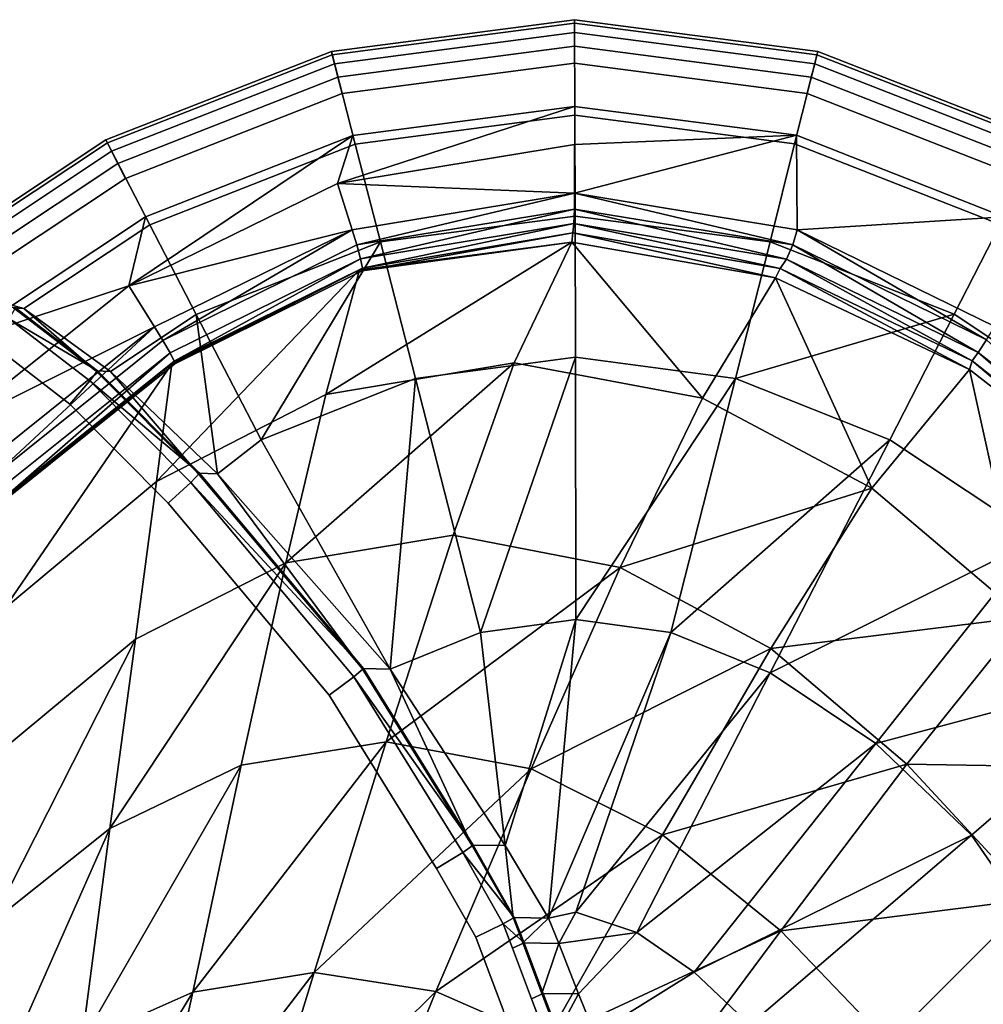
# Model space of a CAD drawing. Extents: x 0 to 33.5, y -22.5 to 22.5.
# Drawn here: x 11 to 22.1, y 11.2 to 22.5 of the extents above; entities that cross this region are included whole.
import ezdxf

# ---------------------------------------------------------------- set-up
doc = ezdxf.new("R2010")
doc.units = 0
doc.header["$MEASUREMENT"] = 0
doc.layers.get('0').update_dxf_attribs({"linetype": 'CONTINUOUS'})

msp = doc.modelspace()

# ---------------------------------------------------------------- linework, layer by layer
at = {"linetype": 'CONTINUOUS'}
for points, invisible_edges in [([(14.606, 22.159, 83.592), (14.605, 22.159, 84.138), (17.412, 22.526, 84.142), (14.606, 22.159, 83.592)], 12), ([(17.411, 22.487, 84.355), (17.412, 22.526, 84.142), (14.605, 22.159, 84.138), (17.411, 22.487, 84.355)], 12), ([(17.412, 22.526, 84.142), (17.412, 22.526, 83.596), (14.606, 22.159, 83.592), (17.412, 22.526, 84.142)], 12), ([(14.881, 21.091, 80.725), (14.606, 22.159, 83.592), (17.412, 22.526, 83.596), (14.881, 21.091, 80.725)], 12), ([(17.412, 22.526, 83.596), (17.415, 21.424, 80.728), (14.881, 21.091, 80.725), (17.412, 22.526, 83.596)], 12), ([(17.412, 22.526, 84.142), (17.411, 22.487, 84.355), (20.208, 22.122, 84.358), (17.412, 22.526, 84.142)], 12), ([(17.412, 22.526, 83.596), (17.412, 22.526, 84.142), (20.218, 22.16, 84.145), (17.412, 22.526, 83.596)], 12), ([(20.218, 22.16, 84.145), (20.219, 22.16, 83.599), (17.412, 22.526, 83.596), (20.218, 22.16, 84.145)], 12), ([(20.208, 22.122, 84.358), (20.218, 22.16, 84.145), (17.412, 22.526, 84.142), (20.208, 22.122, 84.358)], 12), ([(17.415, 21.424, 80.728), (17.412, 22.526, 83.596), (20.219, 22.16, 83.599), (17.415, 21.424, 80.728)], 12), ([(14.605, 22.159, 84.138), (14.615, 22.121, 84.351), (17.411, 22.487, 84.355), (14.605, 22.159, 84.138)], 12), ([(17.411, 22.379, 84.528), (17.411, 22.487, 84.355), (14.615, 22.121, 84.351), (17.411, 22.379, 84.528)], 12), ([(14.615, 22.121, 84.351), (14.641, 22.017, 84.525), (17.411, 22.379, 84.528), (14.615, 22.121, 84.351)], 12), ([(17.411, 22.22, 84.645), (17.411, 22.379, 84.528), (14.641, 22.017, 84.525), (17.411, 22.22, 84.645)], 12), ([(17.411, 22.487, 84.355), (17.411, 22.379, 84.528), (20.182, 22.018, 84.532), (17.411, 22.487, 84.355)], 12), ([(20.182, 22.018, 84.532), (20.208, 22.122, 84.358), (17.411, 22.487, 84.355), (20.182, 22.018, 84.532)], 12), ([(17.411, 22.379, 84.528), (17.411, 22.22, 84.645), (20.142, 21.864, 84.649), (17.411, 22.379, 84.528)], 12), ([(20.142, 21.864, 84.649), (20.182, 22.018, 84.532), (17.411, 22.379, 84.528), (20.142, 21.864, 84.649)], 12), ([(12.003, 21.139, 83.589), (12.003, 21.139, 84.135), (14.605, 22.159, 84.138), (12.003, 21.139, 83.589)], 12), ([(14.605, 22.159, 84.138), (14.606, 22.159, 83.592), (12.003, 21.139, 83.589), (14.605, 22.159, 84.138)], 12), ([(14.615, 22.121, 84.351), (14.605, 22.159, 84.138), (12.003, 21.139, 84.135), (14.615, 22.121, 84.351)], 12), ([(12.511, 20.16, 80.722), (12.003, 21.139, 83.589), (14.606, 22.159, 83.592), (12.511, 20.16, 80.722)], 12), ([(14.606, 22.159, 83.592), (14.881, 21.091, 80.725), (12.511, 20.16, 80.722), (14.606, 22.159, 83.592)], 12), ([(14.641, 22.017, 84.525), (14.68, 21.863, 84.642), (17.411, 22.22, 84.645), (14.641, 22.017, 84.525)], 12), ([(17.411, 22.026, 84.688), (17.411, 22.22, 84.645), (14.68, 21.863, 84.642), (17.411, 22.026, 84.688)], 12), ([(17.411, 22.22, 84.645), (17.411, 22.026, 84.688), (20.094, 21.676, 84.691), (17.411, 22.22, 84.645)], 12), ([(20.094, 21.676, 84.691), (20.142, 21.864, 84.649), (17.411, 22.22, 84.645), (20.094, 21.676, 84.691)], 12), ([(20.219, 22.16, 83.599), (19.95, 21.092, 80.731), (17.415, 21.424, 80.728), (20.219, 22.16, 83.599)], 12), ([(19.95, 21.092, 80.731), (20.219, 22.16, 83.599), (22.822, 21.141, 83.602), (19.95, 21.092, 80.731)], 12), ([(20.218, 22.16, 84.145), (20.208, 22.122, 84.358), (22.803, 21.106, 84.361), (20.218, 22.16, 84.145)], 12), ([(20.219, 22.16, 83.599), (20.218, 22.16, 84.145), (22.821, 21.141, 84.149), (20.219, 22.16, 83.599)], 12), ([(22.803, 21.106, 84.361), (22.821, 21.141, 84.149), (20.218, 22.16, 84.145), (22.803, 21.106, 84.361)], 12), ([(22.821, 21.141, 84.149), (22.822, 21.141, 83.602), (20.219, 22.16, 83.599), (22.821, 21.141, 84.149)], 12), ([(12.003, 21.139, 84.135), (12.021, 21.104, 84.348), (14.615, 22.121, 84.351), (12.003, 21.139, 84.135)], 12), ([(14.641, 22.017, 84.525), (14.615, 22.121, 84.351), (12.021, 21.104, 84.348), (14.641, 22.017, 84.525)], 12), ([(20.208, 22.122, 84.358), (20.182, 22.018, 84.532), (22.754, 21.011, 84.535), (20.208, 22.122, 84.358)], 12), ([(22.754, 21.011, 84.535), (22.803, 21.106, 84.361), (20.208, 22.122, 84.358), (22.754, 21.011, 84.535)], 12), ([(12.021, 21.104, 84.348), (12.07, 21.008, 84.522), (14.641, 22.017, 84.525), (12.021, 21.104, 84.348)], 12), ([(14.68, 21.863, 84.642), (14.641, 22.017, 84.525), (12.07, 21.008, 84.522), (14.68, 21.863, 84.642)], 12), ([(14.68, 21.863, 84.642), (14.728, 21.675, 84.685), (17.411, 22.026, 84.688), (14.68, 21.863, 84.642)], 12), ([(20.094, 21.676, 84.691), (17.411, 22.026, 84.688), (14.728, 21.675, 84.685), (20.094, 21.676, 84.691)], 12), ([(20.182, 22.018, 84.532), (20.142, 21.864, 84.649), (22.681, 20.87, 84.652), (20.182, 22.018, 84.532)], 12), ([(22.681, 20.87, 84.652), (22.754, 21.011, 84.535), (20.182, 22.018, 84.532), (22.681, 20.87, 84.652)], 12), ([(12.07, 21.008, 84.522), (12.142, 20.867, 84.639), (14.68, 21.863, 84.642), (12.07, 21.008, 84.522)], 12), ([(14.728, 21.675, 84.685), (14.68, 21.863, 84.642), (12.142, 20.867, 84.639), (14.728, 21.675, 84.685)], 12), ([(20.142, 21.864, 84.649), (20.094, 21.676, 84.691), (22.592, 20.697, 84.694), (20.142, 21.864, 84.649)], 12), ([(22.592, 20.697, 84.694), (22.681, 20.87, 84.652), (20.142, 21.864, 84.649), (22.592, 20.697, 84.694)], 12), ([(14.728, 21.675, 84.685), (9.964, 19.191, 84.679), (12.46, 20.25, 84.682), (14.728, 21.675, 84.685)], 15), ([(14.728, 21.675, 84.685), (12.231, 20.694, 84.682), (9.964, 19.191, 84.679), (14.728, 21.675, 84.685)], 12), ([(12.142, 20.867, 84.639), (12.231, 20.694, 84.682), (14.728, 21.675, 84.685), (12.142, 20.867, 84.639)], 12), ([(14.728, 21.675, 84.685), (12.46, 20.25, 84.682), (14.852, 21.19, 84.685), (14.728, 21.675, 84.685)], 13), ([(20.094, 21.676, 84.691), (14.728, 21.675, 84.685), (17.411, 21.526, 84.688), (20.094, 21.676, 84.691)], 15), ([(14.728, 21.675, 84.685), (14.852, 21.19, 84.685), (17.411, 21.526, 84.688), (14.728, 21.675, 84.685)], 13), ([(20.094, 21.676, 84.691), (17.411, 21.526, 84.688), (19.971, 21.192, 84.691), (20.094, 21.676, 84.691)], 13), ([(20.094, 21.676, 84.691), (19.971, 21.192, 84.691), (22.363, 20.253, 84.694), (20.094, 21.676, 84.691)], 13), ([(24.86, 19.194, 84.697), (20.094, 21.676, 84.691), (22.363, 20.253, 84.694), (24.86, 19.194, 84.697)], 15), ([(24.86, 19.194, 84.697), (22.592, 20.697, 84.694), (20.094, 21.676, 84.691), (24.86, 19.194, 84.697)], 12), ([(17.411, 21.526, 84.688), (14.852, 21.19, 84.685), (14.674, 20.636, 84.703), (17.411, 21.526, 84.688)], 8), ([(17.411, 21.526, 84.688), (14.674, 20.636, 84.703), (17.412, 21.086, 84.695), (17.411, 21.526, 84.688)], 12), ([(17.412, 21.086, 84.695), (19.971, 21.192, 84.691), (17.411, 21.526, 84.688), (17.412, 21.086, 84.695)], 12), ([(15.171, 19.964, 77.898), (14.881, 21.091, 80.725), (17.415, 21.424, 80.728), (15.171, 19.964, 77.898)], 12), ([(17.415, 21.424, 80.728), (17.418, 20.26, 77.901), (15.171, 19.964, 77.898), (17.415, 21.424, 80.728)], 12), ([(17.418, 20.26, 77.901), (17.415, 21.424, 80.728), (19.95, 21.092, 80.731), (17.418, 20.26, 77.901)], 12), ([(9.654, 19.582, 83.586), (9.654, 19.582, 84.132), (12.003, 21.139, 84.135), (9.654, 19.582, 83.586)], 12), ([(12.003, 21.139, 84.135), (12.003, 21.139, 83.589), (9.654, 19.582, 83.586), (12.003, 21.139, 84.135)], 12), ([(12.021, 21.104, 84.348), (12.003, 21.139, 84.135), (9.654, 19.582, 84.132), (12.021, 21.104, 84.348)], 12), ([(11.058, 19.196, 80.721), (9.654, 19.582, 83.586), (12.003, 21.139, 83.589), (11.058, 19.196, 80.721)], 12), ([(12.003, 21.139, 83.589), (12.511, 20.16, 80.722), (11.058, 19.196, 80.721), (12.003, 21.139, 83.589)], 12), ([(12.267, 19.454, 84.709), (14.674, 20.636, 84.703), (14.852, 21.19, 84.685), (12.267, 19.454, 84.709)], 8), ([(14.852, 21.19, 84.685), (12.46, 20.25, 84.682), (12.267, 19.454, 84.709), (14.852, 21.19, 84.685)], 8), ([(17.412, 20.526, 84.686), (19.971, 21.192, 84.691), (17.412, 21.086, 84.695), (17.412, 20.526, 84.686)], 8), ([(19.971, 21.192, 84.691), (17.412, 20.526, 84.686), (19.98, 20.103, 84.685), (19.971, 21.192, 84.691)], 8), ([(22.822, 21.141, 83.602), (22.321, 20.162, 80.734), (19.95, 21.092, 80.731), (22.822, 21.141, 83.602)], 12), ([(19.98, 20.103, 84.685), (22.363, 20.253, 84.694), (19.971, 21.192, 84.691), (19.98, 20.103, 84.685)], 8), ([(9.654, 19.582, 84.132), (9.678, 19.551, 84.345), (12.021, 21.104, 84.348), (9.654, 19.582, 84.132)], 12), ([(12.07, 21.008, 84.522), (12.021, 21.104, 84.348), (9.678, 19.551, 84.345), (12.07, 21.008, 84.522)], 12), ([(13.046, 19.126, 77.895), (12.511, 20.16, 80.722), (14.881, 21.091, 80.725), (13.046, 19.126, 77.895)], 12), ([(14.881, 21.091, 80.725), (15.171, 19.964, 77.898), (13.046, 19.126, 77.895), (14.881, 21.091, 80.725)], 12), ([(17.412, 20.526, 84.686), (17.412, 21.086, 84.695), (14.674, 20.636, 84.703), (17.412, 20.526, 84.686)], 8), ([(19.95, 21.092, 80.731), (19.666, 19.965, 77.903), (17.418, 20.26, 77.901), (19.95, 21.092, 80.731)], 12), ([(19.666, 19.965, 77.903), (19.95, 21.092, 80.731), (22.321, 20.162, 80.734), (19.666, 19.965, 77.903)], 12), ([(9.678, 19.551, 84.345), (9.744, 19.467, 84.519), (12.07, 21.008, 84.522), (9.678, 19.551, 84.345)], 12), ([(12.142, 20.867, 84.639), (12.07, 21.008, 84.522), (9.744, 19.467, 84.519), (12.142, 20.867, 84.639)], 12), ([(9.744, 19.467, 84.519), (9.843, 19.343, 84.636), (12.142, 20.867, 84.639), (9.744, 19.467, 84.519)], 12), ([(12.231, 20.694, 84.682), (12.142, 20.867, 84.639), (9.843, 19.343, 84.636), (12.231, 20.694, 84.682)], 12), ([(9.843, 19.343, 84.636), (9.964, 19.191, 84.679), (12.231, 20.694, 84.682), (9.843, 19.343, 84.636)], 12), ([(14.844, 20.102, 84.688), (14.674, 20.636, 84.703), (12.267, 19.454, 84.709), (14.844, 20.102, 84.688)], 8), ([(14.674, 20.636, 84.703), (14.844, 20.102, 84.688), (17.412, 20.526, 84.686), (14.674, 20.636, 84.703)], 8), ([(17.412, 20.526, 84.686), (14.844, 20.102, 84.688), (14.897, 19.927, 84.645), (17.412, 20.526, 84.686)], 8), ([(14.897, 19.927, 84.645), (17.409, 20.342, 84.644), (17.412, 20.526, 84.686), (14.897, 19.927, 84.645)], 8), ([(17.412, 20.526, 84.686), (17.409, 20.342, 84.644), (19.93, 19.929, 84.641), (17.412, 20.526, 84.686)], 8), ([(19.93, 19.929, 84.641), (19.98, 20.103, 84.685), (17.412, 20.526, 84.686), (19.93, 19.929, 84.641)], 8), ([(17.409, 20.342, 84.644), (14.897, 19.927, 84.645), (14.941, 19.766, 84.519), (17.409, 20.342, 84.644)], 8), ([(14.941, 19.766, 84.519), (17.402, 20.175, 84.52), (17.409, 20.342, 84.644), (14.941, 19.766, 84.519)], 8), ([(17.409, 20.342, 84.644), (17.402, 20.175, 84.52), (19.857, 19.765, 84.507), (17.409, 20.342, 84.644)], 8), ([(19.857, 19.765, 84.507), (19.93, 19.929, 84.641), (17.409, 20.342, 84.644), (19.857, 19.765, 84.507)], 8), ([(9.964, 19.191, 84.679), (10.274, 18.8, 84.679), (12.46, 20.25, 84.682), (9.964, 19.191, 84.679)], 13), ([(10.274, 18.8, 84.679), (12.267, 19.454, 84.709), (12.46, 20.25, 84.682), (10.274, 18.8, 84.679)], 8), ([(15.576, 18.386, 75.397), (15.171, 19.964, 77.898), (17.418, 20.26, 77.901), (15.576, 18.386, 75.397)], 12), ([(17.418, 20.26, 77.901), (17.421, 18.631, 75.399), (15.576, 18.386, 75.397), (17.418, 20.26, 77.901)], 12), ([(17.421, 18.631, 75.399), (17.418, 20.26, 77.901), (19.666, 19.965, 77.903), (17.421, 18.631, 75.399)], 12), ([(19.98, 20.103, 84.685), (22.259, 18.985, 84.626), (22.363, 20.253, 84.694), (19.98, 20.103, 84.685)], 8), ([(12.056, 18.468, 77.894), (11.058, 19.196, 80.721), (12.511, 20.16, 80.722), (12.056, 18.468, 77.894)], 12), ([(12.511, 20.16, 80.722), (13.046, 19.126, 77.895), (12.056, 18.468, 77.894), (12.511, 20.16, 80.722)], 12), ([(17.402, 20.175, 84.52), (14.941, 19.766, 84.519), (14.964, 19.661, 84.331), (17.402, 20.175, 84.52)], 8), ([(14.964, 19.661, 84.331), (17.391, 20.066, 84.333), (17.402, 20.175, 84.52), (14.964, 19.661, 84.331)], 8), ([(17.402, 20.175, 84.52), (17.391, 20.066, 84.333), (19.784, 19.655, 84.308), (17.402, 20.175, 84.52)], 8), ([(19.784, 19.655, 84.308), (19.857, 19.765, 84.507), (17.402, 20.175, 84.52), (19.784, 19.655, 84.308)], 8), ([(22.321, 20.162, 80.734), (21.792, 19.128, 77.906), (19.666, 19.965, 77.903), (22.321, 20.162, 80.734)], 12), ([(21.792, 19.128, 77.906), (22.321, 20.162, 80.734), (24.49, 18.724, 80.737), (21.792, 19.128, 77.906)], 12), ([(12.267, 19.454, 84.709), (12.565, 18.981, 84.689), (14.844, 20.102, 84.688), (12.267, 19.454, 84.709)], 8), ([(14.844, 20.102, 84.688), (12.565, 18.981, 84.689), (12.661, 18.826, 84.644), (14.844, 20.102, 84.688)], 8), ([(12.661, 18.826, 84.644), (14.897, 19.927, 84.645), (14.844, 20.102, 84.688), (12.661, 18.826, 84.644)], 8), ([(14.962, 19.629, 84.129), (17.379, 19.961, 84.132), (17.391, 20.066, 84.333), (14.962, 19.629, 84.129)], 8), ([(17.391, 20.066, 84.333), (14.964, 19.661, 84.331), (14.962, 19.629, 84.129), (17.391, 20.066, 84.333)], 8), ([(17.391, 20.066, 84.333), (17.379, 19.961, 84.132), (19.73, 19.549, 84.097), (17.391, 20.066, 84.333)], 8), ([(19.73, 19.549, 84.097), (19.784, 19.655, 84.308), (17.391, 20.066, 84.333), (19.73, 19.549, 84.097)], 8), ([(19.98, 20.103, 84.685), (19.93, 19.929, 84.641), (22.164, 18.833, 84.584), (19.98, 20.103, 84.685)], 8), ([(22.164, 18.833, 84.584), (22.259, 18.985, 84.626), (19.98, 20.103, 84.685), (22.164, 18.833, 84.584)], 8), ([(14.897, 19.927, 84.645), (12.661, 18.826, 84.644), (12.744, 18.682, 84.517), (14.897, 19.927, 84.645)], 12), ([(12.744, 18.682, 84.517), (14.941, 19.766, 84.519), (14.897, 19.927, 84.645), (12.744, 18.682, 84.517)], 12), ([(13.794, 17.679, 75.395), (13.046, 19.126, 77.895), (15.171, 19.964, 77.898), (13.794, 17.679, 75.395)], 8), ([(15.171, 19.964, 77.898), (15.576, 18.386, 75.397), (13.794, 17.679, 75.395), (15.171, 19.964, 77.898)], 8), ([(14.541, 18.203, 81.305), (16.715, 18.566, 81.287), (17.379, 19.961, 84.132), (14.541, 18.203, 81.305)], 8), ([(17.379, 19.961, 84.132), (14.929, 19.642, 83.584), (14.541, 18.203, 81.305), (17.379, 19.961, 84.132)], 8), ([(17.379, 19.961, 84.132), (14.962, 19.629, 84.129), (14.929, 19.642, 83.584), (17.379, 19.961, 84.132)], 8), ([(17.379, 19.961, 84.132), (16.715, 18.566, 81.287), (18.888, 18.16, 81.269), (17.379, 19.961, 84.132)], 8), ([(18.888, 18.16, 81.269), (19.73, 19.549, 84.097), (17.379, 19.961, 84.132), (18.888, 18.16, 81.269)], 8), ([(19.666, 19.965, 77.903), (19.267, 18.387, 75.401), (17.421, 18.631, 75.399), (19.666, 19.965, 77.903)], 12), ([(19.267, 18.387, 75.401), (19.666, 19.965, 77.903), (21.792, 19.128, 77.906), (19.267, 18.387, 75.401)], 8), ([(19.93, 19.929, 84.641), (19.857, 19.765, 84.507), (22.069, 18.688, 84.451), (19.93, 19.929, 84.641)], 8), ([(22.069, 18.688, 84.451), (22.164, 18.833, 84.584), (19.93, 19.929, 84.641), (22.069, 18.688, 84.451)], 8), ([(14.941, 19.766, 84.519), (12.744, 18.682, 84.517), (12.792, 18.588, 84.328), (14.941, 19.766, 84.519)], 8), ([(12.792, 18.588, 84.328), (14.964, 19.661, 84.331), (14.941, 19.766, 84.519), (12.792, 18.588, 84.328)], 8), ([(19.857, 19.765, 84.507), (19.784, 19.655, 84.308), (22, 18.589, 84.253), (19.857, 19.765, 84.507)], 8), ([(22, 18.589, 84.253), (22.069, 18.688, 84.451), (19.857, 19.765, 84.507), (22, 18.589, 84.253)], 8), ([(14.964, 19.661, 84.331), (12.792, 18.588, 84.328), (12.799, 18.557, 84.127), (14.964, 19.661, 84.331)], 8), ([(12.799, 18.557, 84.127), (14.962, 19.629, 84.129), (14.964, 19.661, 84.331), (12.799, 18.557, 84.127)], 8), ([(19.784, 19.655, 84.308), (19.73, 19.549, 84.097), (21.969, 18.491, 84.04), (19.784, 19.655, 84.308)], 8), ([(21.969, 18.491, 84.04), (22, 18.589, 84.253), (19.784, 19.655, 84.308), (21.969, 18.491, 84.04)], 8), ([(9.654, 19.582, 83.586), (11.058, 19.196, 80.721), (10.936, 19.203, 80.173), (9.654, 19.582, 83.586)], 8), ([(12.589, 17.198, 81.321), (14.541, 18.203, 81.305), (14.929, 19.642, 83.584), (12.589, 17.198, 81.321)], 8), ([(14.929, 19.642, 83.584), (12.766, 18.556, 83.582), (12.589, 17.198, 81.321), (14.929, 19.642, 83.584)], 8), ([(12.799, 18.557, 84.127), (12.766, 18.556, 83.582), (14.929, 19.642, 83.584), (12.799, 18.557, 84.127)], 8), ([(14.929, 19.642, 83.584), (14.962, 19.629, 84.129), (12.799, 18.557, 84.127), (14.929, 19.642, 83.584)], 8), ([(19.73, 19.549, 84.097), (18.888, 18.16, 81.269), (20.841, 17.12, 81.253), (19.73, 19.549, 84.097)], 8), ([(20.841, 17.12, 81.253), (21.969, 18.491, 84.04), (19.73, 19.549, 84.097), (20.841, 17.12, 81.253)], 8), ([(16.367, 11.685, 55.731), (17.663, 7.744, 55.733), (0.014, 19.512, 55.711), (16.367, 11.685, 55.731)], 15), ([(0.014, 19.512, 55.711), (16.271, 11.942, 55.731), (16.367, 11.685, 55.731), (0.014, 19.512, 55.711)], 13), ([(17.663, 7.744, 55.733), (17.361, -9.002, 55.733), (0.014, 19.512, 55.711), (17.663, 7.744, 55.733)], 15), ([(0.014, 19.512, 55.711), (11.587, 18.09, 55.726), (16.271, 11.942, 55.731), (0.014, 19.512, 55.711)], 15), ([(17.361, -9.002, 55.733), (11.158, -18.814, 55.725), (0.014, 19.512, 55.711), (17.361, -9.002, 55.733)], 15), ([(0.014, 19.512, 55.711), (9.698, 19.346, 55.723), (11.587, 18.09, 55.726), (0.014, 19.512, 55.711)], 15), ([(11.158, -18.814, 55.725), (8.481, -19.467, 55.722), (0.014, 19.512, 55.711), (11.158, -18.814, 55.725)], 15), ([(12.565, 18.981, 84.689), (12.267, 19.454, 84.709), (10.196, 17.799, 84.711), (12.565, 18.981, 84.689)], 8), ([(10.274, 18.8, 84.679), (10.196, 17.799, 84.711), (12.267, 19.454, 84.709), (10.274, 18.8, 84.679)], 8), ([(9.698, 19.346, 55.723), (10.696, 18.778, 55.725), (11.587, 18.09, 55.726), (9.698, 19.346, 55.723)], 12), ([(10.888, 19.074, 55.881), (10.96, 19.203, 56.253), (11.908, 18.475, 56.254), (10.888, 19.074, 55.881)], 8), ([(11.908, 18.475, 56.254), (10.96, 19.203, 56.253), (10.936, 19.203, 80.173), (11.908, 18.475, 56.254)], 12), ([(10.936, 19.203, 80.173), (11.886, 18.475, 77.346), (11.908, 18.475, 56.254), (10.936, 19.203, 80.173)], 12), ([(11.886, 18.475, 77.346), (10.936, 19.203, 80.173), (11.058, 19.196, 80.721), (11.886, 18.475, 77.346)], 8), ([(11.058, 19.196, 80.721), (12.056, 18.468, 77.894), (11.886, 18.475, 77.346), (11.058, 19.196, 80.721)], 8), ([(13.292, 17.289, 75.394), (12.056, 18.468, 77.894), (13.046, 19.126, 77.895), (13.292, 17.289, 75.394)], 8), ([(13.046, 19.126, 77.895), (13.794, 17.679, 75.395), (13.292, 17.289, 75.394), (13.046, 19.126, 77.895)], 8), ([(21.792, 19.128, 77.906), (21.049, 17.681, 75.404), (19.267, 18.387, 75.401), (21.792, 19.128, 77.906)], 8), ([(21.049, 17.681, 75.404), (21.792, 19.128, 77.906), (23.77, 17.814, 77.908), (21.049, 17.681, 75.404)], 12), ([(24.49, 18.724, 80.737), (23.77, 17.814, 77.908), (21.792, 19.128, 77.906), (24.49, 18.724, 80.737)], 12), ([(10.196, 17.799, 84.711), (10.574, 17.388, 84.689), (12.565, 18.981, 84.689), (10.196, 17.799, 84.711)], 8), ([(12.565, 18.981, 84.689), (10.574, 17.388, 84.689), (10.697, 17.253, 84.643), (12.565, 18.981, 84.689)], 8), ([(10.696, 18.778, 55.725), (10.888, 19.074, 55.881), (11.819, 18.358, 55.882), (10.696, 18.778, 55.725)], 12), ([(10.697, 17.253, 84.643), (12.661, 18.826, 84.644), (12.565, 18.981, 84.689), (10.697, 17.253, 84.643)], 8), ([(11.908, 18.475, 56.254), (11.819, 18.358, 55.882), (10.888, 19.074, 55.881), (11.908, 18.475, 56.254)], 8), ([(11.819, 18.358, 55.882), (11.587, 18.09, 55.726), (10.696, 18.778, 55.725), (11.819, 18.358, 55.882)], 12), ([(12.661, 18.826, 84.644), (10.697, 17.253, 84.643), (10.804, 17.128, 84.515), (12.661, 18.826, 84.644)], 12), ([(10.804, 17.128, 84.515), (12.744, 18.682, 84.517), (12.661, 18.826, 84.644), (10.804, 17.128, 84.515)], 12), ([(22.164, 18.833, 84.584), (22.069, 18.688, 84.451), (24.004, 17.14, 84.387), (22.164, 18.833, 84.584)], 8), ([(12.744, 18.682, 84.517), (10.804, 17.128, 84.515), (10.869, 17.044, 84.326), (12.744, 18.682, 84.517)], 8), ([(10.869, 17.044, 84.326), (12.792, 18.588, 84.328), (12.744, 18.682, 84.517), (10.869, 17.044, 84.326)], 8), ([(16.326, 15.455, 73.005), (15.576, 18.386, 75.397), (17.421, 18.631, 75.399), (16.326, 15.455, 73.005)], 8), ([(17.421, 18.631, 75.399), (17.424, 15.605, 73.006), (16.326, 15.455, 73.005), (17.421, 18.631, 75.399)], 8), ([(17.424, 15.605, 73.006), (17.421, 18.631, 75.399), (19.267, 18.387, 75.401), (17.424, 15.605, 73.006)], 8), ([(22.069, 18.688, 84.451), (22, 18.589, 84.253), (23.92, 17.065, 84.203), (22.069, 18.688, 84.451)], 8), ([(23.92, 17.065, 84.203), (24.004, 17.14, 84.387), (22.069, 18.688, 84.451), (23.92, 17.065, 84.203)], 8), ([(10.833, 15.734, 81.332), (12.589, 17.198, 81.321), (12.766, 18.556, 83.582), (10.833, 15.734, 81.332)], 8), ([(12.766, 18.556, 83.582), (10.849, 17.012, 83.579), (10.833, 15.734, 81.332), (12.766, 18.556, 83.582)], 8), ([(10.881, 17.017, 84.124), (10.849, 17.012, 83.579), (12.766, 18.556, 83.582), (10.881, 17.017, 84.124)], 8), ([(12.792, 18.588, 84.328), (10.869, 17.044, 84.326), (10.881, 17.017, 84.124), (12.792, 18.588, 84.328)], 8), ([(10.881, 17.017, 84.124), (12.799, 18.557, 84.127), (12.792, 18.588, 84.328), (10.881, 17.017, 84.124)], 8), ([(12.766, 18.556, 83.582), (12.799, 18.557, 84.127), (10.881, 17.017, 84.124), (12.766, 18.556, 83.582)], 8), ([(14.081, 16.262, 79.25), (16.009, 16.578, 79.221), (16.715, 18.566, 81.287), (14.081, 16.262, 79.25)], 8), ([(16.715, 18.566, 81.287), (14.541, 18.203, 81.305), (14.081, 16.262, 79.25), (16.715, 18.566, 81.287)], 8), ([(18.888, 18.16, 81.269), (16.715, 18.566, 81.287), (16.009, 16.578, 79.221), (18.888, 18.16, 81.269)], 12), ([(22, 18.589, 84.253), (21.969, 18.491, 84.04), (23.887, 16.986, 84.003), (22, 18.589, 84.253)], 8), ([(23.887, 16.986, 84.003), (23.92, 17.065, 84.203), (22, 18.589, 84.253), (23.887, 16.986, 84.003)], 8), ([(11.819, 18.358, 55.882), (11.908, 18.475, 56.254), (13.083, 17.296, 56.255), (11.819, 18.358, 55.882)], 8), ([(13.083, 17.296, 56.255), (11.908, 18.475, 56.254), (11.886, 18.475, 77.346), (13.083, 17.296, 56.255)], 12), ([(11.886, 18.475, 77.346), (13.064, 17.296, 74.845), (13.083, 17.296, 56.255), (11.886, 18.475, 77.346)], 12), ([(13.064, 17.296, 74.845), (11.886, 18.475, 77.346), (12.056, 18.468, 77.894), (13.064, 17.296, 74.845)], 8), ([(12.056, 18.468, 77.894), (13.292, 17.289, 75.394), (13.064, 17.296, 74.845), (12.056, 18.468, 77.894)], 8), ([(21.969, 18.491, 84.04), (20.841, 17.12, 81.253), (22.597, 15.631, 81.242), (21.969, 18.491, 84.04)], 8), ([(22.597, 15.631, 81.242), (23.887, 16.986, 84.003), (21.969, 18.491, 84.04), (22.597, 15.631, 81.242)], 8), ([(11.587, 18.09, 55.726), (11.819, 18.358, 55.882), (12.982, 17.189, 55.883), (11.587, 18.09, 55.726)], 12), ([(13.083, 17.296, 56.255), (12.982, 17.189, 55.883), (11.819, 18.358, 55.882), (13.083, 17.296, 56.255)], 8), ([(15.283, 15.034, 73.004), (13.794, 17.679, 75.395), (15.576, 18.386, 75.397), (15.283, 15.034, 73.004)], 8), ([(15.576, 18.386, 75.397), (16.326, 15.455, 73.005), (15.283, 15.034, 73.004), (15.576, 18.386, 75.397)], 8), ([(19.267, 18.387, 75.401), (18.523, 15.455, 73.008), (17.424, 15.605, 73.006), (19.267, 18.387, 75.401)], 8), ([(18.523, 15.455, 73.008), (19.267, 18.387, 75.401), (21.049, 17.681, 75.404), (18.523, 15.455, 73.008)], 8), ([(12.344, 15.379, 79.274), (14.081, 16.262, 79.25), (14.541, 18.203, 81.305), (12.344, 15.379, 79.274)], 12), ([(14.541, 18.203, 81.305), (12.589, 17.198, 81.321), (12.344, 15.379, 79.274), (14.541, 18.203, 81.305)], 12), ([(12.982, 17.189, 55.883), (12.723, 16.948, 55.727), (11.587, 18.09, 55.726), (12.982, 17.189, 55.883)], 12), ([(11.587, 18.09, 55.726), (14.581, 14.735, 55.729), (16.271, 11.942, 55.731), (11.587, 18.09, 55.726)], 15), ([(11.587, 18.09, 55.726), (12.723, 16.948, 55.727), (14.581, 14.735, 55.729), (11.587, 18.09, 55.726)], 12), ([(16.009, 16.578, 79.221), (17.938, 16.205, 79.193), (18.888, 18.16, 81.269), (16.009, 16.578, 79.221)], 12), ([(20.841, 17.12, 81.253), (18.888, 18.16, 81.269), (17.938, 16.205, 79.193), (20.841, 17.12, 81.253)], 8), ([(23.77, 17.814, 77.908), (22.761, 16.541, 75.406), (21.049, 17.681, 75.404), (23.77, 17.814, 77.908)], 12), ([(13.794, 17.679, 75.395), (15.283, 15.034, 73.004), (13.292, 17.289, 75.394), (13.794, 17.679, 75.395)], 8), ([(21.049, 17.681, 75.404), (19.669, 14.993, 73.009), (18.523, 15.455, 73.008), (21.049, 17.681, 75.404)], 8), ([(19.669, 14.993, 73.009), (21.049, 17.681, 75.404), (22.761, 16.541, 75.406), (19.669, 14.993, 73.009)], 8), ([(12.982, 17.189, 55.883), (13.083, 17.296, 56.255), (14.977, 15.04, 56.258), (12.982, 17.189, 55.883)], 8), ([(14.977, 15.04, 56.258), (13.083, 17.296, 56.255), (13.064, 17.296, 74.845), (14.977, 15.04, 56.258)], 12), ([(13.064, 17.296, 74.845), (14.961, 15.04, 72.453), (14.977, 15.04, 56.258), (13.064, 17.296, 74.845)], 12), ([(14.961, 15.04, 72.453), (13.064, 17.296, 74.845), (13.292, 17.289, 75.394), (14.961, 15.04, 72.453)], 8), ([(13.292, 17.289, 75.394), (15.283, 15.034, 73.004), (14.961, 15.04, 72.453), (13.292, 17.289, 75.394)], 8), ([(10.774, 14.076, 79.291), (12.344, 15.379, 79.274), (12.589, 17.198, 81.321), (10.774, 14.076, 79.291)], 12), ([(12.589, 17.198, 81.321), (10.833, 15.734, 81.332), (10.774, 14.076, 79.291), (12.589, 17.198, 81.321)], 12), ([(12.723, 16.948, 55.727), (12.982, 17.189, 55.883), (14.865, 14.945, 55.886), (12.723, 16.948, 55.727)], 12), ([(14.977, 15.04, 56.258), (14.865, 14.945, 55.886), (12.982, 17.189, 55.883), (14.977, 15.04, 56.258)], 8), ([(17.938, 16.205, 79.193), (19.675, 15.273, 79.168), (20.841, 17.12, 81.253), (17.938, 16.205, 79.193)], 8), ([(22.597, 15.631, 81.242), (20.841, 17.12, 81.253), (19.675, 15.273, 79.168), (22.597, 15.631, 81.242)], 8), ([(14.865, 14.945, 55.886), (14.581, 14.735, 55.729), (12.723, 16.948, 55.727), (14.865, 14.945, 55.886)], 12), ([(13.564, 13.925, 77.441), (15.238, 14.194, 77.412), (16.009, 16.578, 79.221), (13.564, 13.925, 77.441)], 12), ([(16.009, 16.578, 79.221), (14.081, 16.262, 79.25), (13.564, 13.925, 77.441), (16.009, 16.578, 79.221)], 12), ([(17.938, 16.205, 79.193), (16.009, 16.578, 79.221), (15.238, 14.194, 77.412), (17.938, 16.205, 79.193)], 8), ([(22.761, 16.541, 75.406), (20.885, 14.176, 73.011), (19.669, 14.993, 73.009), (22.761, 16.541, 75.406)], 8), ([(20.885, 14.176, 73.011), (22.761, 16.541, 75.406), (24.278, 15.084, 75.408), (20.885, 14.176, 73.011)], 8), ([(12.05, 13.197, 77.465), (13.564, 13.925, 77.441), (14.081, 16.262, 79.25), (12.05, 13.197, 77.465)], 8), ([(14.081, 16.262, 79.25), (12.344, 15.379, 79.274), (12.05, 13.197, 77.465), (14.081, 16.262, 79.25)], 8), ([(15.238, 14.194, 77.412), (16.912, 13.885, 77.383), (17.938, 16.205, 79.193), (15.238, 14.194, 77.412)], 8), ([(19.675, 15.273, 79.168), (17.938, 16.205, 79.193), (16.912, 13.885, 77.383), (19.675, 15.273, 79.168)], 8), ([(16.61, 12.998, 71.77), (16.326, 15.455, 73.005), (17.424, 15.605, 73.006), (16.61, 12.998, 71.77)], 8), ([(17.424, 15.605, 73.006), (17.11, 12.163, 71.266), (16.61, 12.998, 71.77), (17.424, 15.605, 73.006)], 8), ([(17.11, 12.163, 71.266), (17.424, 15.605, 73.006), (18.523, 15.455, 73.008), (17.11, 12.163, 71.266)], 8), ([(19.675, 15.273, 79.168), (21.246, 13.937, 79.151), (22.597, 15.631, 81.242), (19.675, 15.273, 79.168)], 8), ([(24.187, 13.888, 81.239), (22.597, 15.631, 81.242), (21.246, 13.937, 79.151), (24.187, 13.888, 81.239)], 8), ([(16.326, 15.455, 73.005), (16.61, 12.998, 71.77), (15.283, 15.034, 73.004), (16.326, 15.455, 73.005)], 8), ([(18.523, 15.455, 73.008), (17.427, 12.23, 71.266), (17.11, 12.163, 71.266), (18.523, 15.455, 73.008)], 8), ([(17.427, 12.23, 71.266), (18.523, 15.455, 73.008), (19.669, 14.993, 73.009), (17.427, 12.23, 71.266)], 8), ([(10.686, 12.111, 77.483), (12.05, 13.197, 77.465), (12.344, 15.379, 79.274), (10.686, 12.111, 77.483)], 8), ([(12.344, 15.379, 79.274), (10.774, 14.076, 79.291), (10.686, 12.111, 77.483), (12.344, 15.379, 79.274)], 8), ([(16.912, 13.885, 77.383), (18.426, 13.123, 77.359), (19.675, 15.273, 79.168), (16.912, 13.885, 77.383)], 8), ([(21.246, 13.937, 79.151), (19.675, 15.273, 79.168), (18.426, 13.123, 77.359), (21.246, 13.937, 79.151)], 8), ([(14.865, 14.945, 55.886), (14.977, 15.04, 56.258), (16.241, 13.004, 56.259), (14.865, 14.945, 55.886)], 8), ([(16.241, 13.004, 56.259), (14.977, 15.04, 56.258), (14.961, 15.04, 72.453), (16.241, 13.004, 56.259)], 12), ([(14.961, 15.04, 72.453), (16.226, 13.004, 71.219), (16.241, 13.004, 56.259), (14.961, 15.04, 72.453)], 12), ([(16.226, 13.004, 71.219), (14.961, 15.04, 72.453), (15.283, 15.034, 73.004), (16.226, 13.004, 71.219)], 8), ([(15.283, 15.034, 73.004), (16.61, 12.998, 71.77), (16.226, 13.004, 71.219), (15.283, 15.034, 73.004)], 8), ([(19.669, 14.993, 73.009), (18.128, 11.995, 71.267), (17.427, 12.23, 71.266), (19.669, 14.993, 73.009)], 8), ([(18.128, 11.995, 71.267), (19.669, 14.993, 73.009), (20.885, 14.176, 73.011), (18.128, 11.995, 71.267)], 8), ([(24.278, 15.084, 75.408), (21.989, 13.12, 73.012), (20.885, 14.176, 73.011), (24.278, 15.084, 75.408)], 8), ([(21.989, 13.12, 73.012), (24.278, 15.084, 75.408), (26.519, 11.838, 75.41), (21.989, 13.12, 73.012)], 12), ([(14.581, 14.735, 55.729), (14.865, 14.945, 55.886), (16.12, 12.92, 55.887), (14.581, 14.735, 55.729)], 12), ([(16.241, 13.004, 56.259), (16.12, 12.92, 55.887), (14.865, 14.945, 55.886), (16.241, 13.004, 56.259)], 8), ([(16.12, 12.92, 55.887), (15.819, 12.736, 55.731), (14.581, 14.735, 55.729), (16.12, 12.92, 55.887)], 12), ([(14.581, 14.735, 55.729), (15.819, 12.736, 55.731), (16.271, 11.942, 55.731), (14.581, 14.735, 55.729)], 12), ([(13.005, 11.306, 75.902), (14.408, 11.535, 75.882), (15.238, 14.194, 77.412), (13.005, 11.306, 75.902)], 8), ([(15.238, 14.194, 77.412), (13.564, 13.925, 77.441), (13.005, 11.306, 75.902), (15.238, 14.194, 77.412)], 8), ([(16.912, 13.885, 77.383), (15.238, 14.194, 77.412), (14.408, 11.535, 75.882), (16.912, 13.885, 77.383)], 8), ([(20.885, 14.176, 73.011), (18.792, 11.539, 71.268), (18.128, 11.995, 71.267), (20.885, 14.176, 73.011)], 8), ([(18.792, 11.539, 71.268), (20.885, 14.176, 73.011), (21.989, 13.12, 73.012), (18.792, 11.539, 71.268)], 8), ([(11.729, 10.744, 75.919), (13.005, 11.306, 75.902), (13.564, 13.925, 77.441), (11.729, 10.744, 75.919)], 8), ([(13.564, 13.925, 77.441), (12.05, 13.197, 77.465), (11.729, 10.744, 75.919), (13.564, 13.925, 77.441)], 8), ([(14.408, 11.535, 75.882), (15.811, 11.314, 75.863), (16.912, 13.885, 77.383), (14.408, 11.535, 75.882)], 8), ([(18.426, 13.123, 77.359), (16.912, 13.885, 77.383), (15.811, 11.314, 75.863), (18.426, 13.123, 77.359)], 8), ([(18.426, 13.123, 77.359), (19.791, 12.014, 77.341), (21.246, 13.937, 79.151), (18.426, 13.123, 77.359)], 8), ([(22.682, 12.38, 79.146), (21.246, 13.937, 79.151), (19.791, 12.014, 77.341), (22.682, 12.38, 79.146)], 8), ([(21.246, 13.937, 79.151), (22.682, 12.38, 79.146), (24.187, 13.888, 81.239), (21.246, 13.937, 79.151)], 8), ([(10.588, 9.898, 75.931), (11.729, 10.744, 75.919), (12.05, 13.197, 77.465), (10.588, 9.898, 75.931)], 8), ([(12.05, 13.197, 77.465), (10.686, 12.111, 77.483), (10.588, 9.898, 75.931), (12.05, 13.197, 77.465)], 8), ([(15.811, 11.314, 75.863), (17.088, 10.759, 75.845), (18.426, 13.123, 77.359), (15.811, 11.314, 75.863)], 8), ([(19.791, 12.014, 77.341), (18.426, 13.123, 77.359), (17.088, 10.759, 75.845), (19.791, 12.014, 77.341)], 8), ([(21.989, 13.12, 73.012), (19.435, 10.931, 71.269), (18.792, 11.539, 71.268), (21.989, 13.12, 73.012)], 8), ([(19.435, 10.931, 71.269), (21.989, 13.12, 73.012), (23.881, 10.383, 73.014), (19.435, 10.931, 71.269)], 12), ([(26.519, 11.838, 75.41), (23.881, 10.383, 73.014), (21.989, 13.12, 73.012), (26.519, 11.838, 75.41)], 12), ([(16.12, 12.92, 55.887), (16.241, 13.004, 56.259), (16.716, 12.169, 56.26), (16.12, 12.92, 55.887)], 8), ([(16.716, 12.169, 56.26), (16.241, 13.004, 56.259), (16.226, 13.004, 71.219), (16.716, 12.169, 56.26)], 12), ([(16.226, 13.004, 71.219), (16.702, 12.169, 70.715), (16.716, 12.169, 56.26), (16.226, 13.004, 71.219)], 12), ([(16.702, 12.169, 70.715), (16.226, 13.004, 71.219), (16.61, 12.998, 71.77), (16.702, 12.169, 70.715)], 8), ([(16.61, 12.998, 71.77), (17.11, 12.163, 71.266), (16.702, 12.169, 70.715), (16.61, 12.998, 71.77)], 8), ([(15.819, 12.736, 55.731), (16.12, 12.92, 55.887), (16.588, 12.097, 55.888), (15.819, 12.736, 55.731)], 12), ([(16.716, 12.169, 56.26), (16.588, 12.097, 55.888), (16.12, 12.92, 55.887), (16.716, 12.169, 56.26)], 8), ([(16.588, 12.097, 55.888), (16.271, 11.942, 55.731), (15.819, 12.736, 55.731), (16.588, 12.097, 55.888)], 12), ([(19.791, 12.014, 77.341), (21.031, 10.725, 77.336), (22.682, 12.38, 79.146), (19.791, 12.014, 77.341)], 8), ([(24.314, 10.199, 79.123), (22.682, 12.38, 79.146), (21.031, 10.725, 77.336), (24.314, 10.199, 79.123)], 8), ([(16.588, 12.097, 55.888), (16.716, 12.169, 56.26), (16.828, 11.877, 56.26), (16.588, 12.097, 55.888)], 8), ([(16.828, 11.877, 56.26), (16.716, 12.169, 56.26), (16.702, 12.169, 70.715), (16.828, 11.877, 56.26)], 12), ([(16.702, 12.169, 70.715), (16.814, 11.877, 70.589), (16.828, 11.877, 56.26), (16.702, 12.169, 70.715)], 12), ([(16.814, 11.877, 70.589), (16.702, 12.169, 70.715), (17.11, 12.163, 71.266), (16.814, 11.877, 70.589)], 8), ([(17.11, 12.163, 71.266), (17.228, 11.871, 71.141), (16.814, 11.877, 70.589), (17.11, 12.163, 71.266)], 8), ([(17.427, 12.23, 71.266), (17.228, 11.871, 71.141), (17.11, 12.163, 71.266), (17.427, 12.23, 71.266)], 8), ([(17.228, 11.871, 71.141), (17.427, 12.23, 71.266), (18.128, 11.995, 71.267), (17.228, 11.871, 71.141)], 8), ([(16.367, 11.685, 55.731), (16.271, 11.942, 55.731), (16.588, 12.097, 55.888), (16.367, 11.685, 55.731)], 12), ([(16.367, 11.685, 55.731), (16.588, 12.097, 55.888), (16.915, 11.232, 55.888), (16.367, 11.685, 55.731)], 15), ([(16.828, 11.877, 56.26), (16.695, 11.814, 55.888), (16.588, 12.097, 55.888), (16.828, 11.877, 56.26)], 8), ([(16.588, 12.097, 55.888), (16.695, 11.814, 55.888), (16.915, 11.232, 55.888), (16.588, 12.097, 55.888)], 12), ([(17.088, 10.759, 75.845), (18.229, 9.919, 75.833), (19.791, 12.014, 77.341), (17.088, 10.759, 75.845)], 8), ([(18.128, 11.995, 71.267), (17.458, 11.288, 70.994), (17.228, 11.871, 71.141), (18.128, 11.995, 71.267)], 8), ([(17.458, 11.288, 70.994), (18.128, 11.995, 71.267), (18.792, 11.539, 71.268), (17.458, 11.288, 70.994)], 12), ([(21.031, 10.725, 77.336), (19.791, 12.014, 77.341), (18.229, 9.919, 75.833), (21.031, 10.725, 77.336)], 8), ([(16.695, 11.814, 55.888), (16.828, 11.877, 56.26), (17.048, 11.294, 56.26), (16.695, 11.814, 55.888)], 12), ([(17.048, 11.294, 56.26), (16.915, 11.232, 55.888), (16.695, 11.814, 55.888), (17.048, 11.294, 56.26)], 12), ([(17.048, 11.294, 56.26), (16.828, 11.877, 56.26), (16.814, 11.877, 70.589), (17.048, 11.294, 56.26)], 12), ([(16.814, 11.877, 70.589), (17.034, 11.294, 70.442), (17.048, 11.294, 56.26), (16.814, 11.877, 70.589)], 12), ([(17.034, 11.294, 70.442), (16.814, 11.877, 70.589), (17.228, 11.871, 71.141), (17.034, 11.294, 70.442)], 8), ([(17.228, 11.871, 71.141), (17.458, 11.288, 70.994), (17.034, 11.294, 70.442), (17.228, 11.871, 71.141)], 8), ([(16.915, 11.232, 55.888), (16.764, 10.636, 55.732), (16.367, 11.685, 55.731), (16.915, 11.232, 55.888)], 15), ([(16.764, 10.636, 55.732), (16.587, 11.103, 55.732), (16.367, 11.685, 55.731), (16.764, 10.636, 55.732)], 12), ([(16.367, 11.685, 55.731), (16.587, 11.103, 55.732), (17.663, 7.744, 55.733), (16.367, 11.685, 55.731)], 14), ([(12.513, 9.081, 74.998), (13.7, 9.237, 74.968), (14.408, 11.535, 75.882), (12.513, 9.081, 74.998)], 8), ([(14.408, 11.535, 75.882), (13.005, 11.306, 75.902), (12.513, 9.081, 74.998), (14.408, 11.535, 75.882)], 8), ([(15.811, 11.314, 75.863), (14.408, 11.535, 75.882), (13.7, 9.237, 74.968), (15.811, 11.314, 75.863)], 8), ([(18.792, 11.539, 71.268), (17.643, 10.824, 70.915), (17.458, 11.288, 70.994), (18.792, 11.539, 71.268)], 12), ([(17.643, 10.824, 70.915), (18.792, 11.539, 71.268), (19.435, 10.931, 71.269), (17.643, 10.824, 70.915)], 8), ([(11.426, 8.713, 75.024), (12.513, 9.081, 74.998), (13.005, 11.306, 75.902), (11.426, 8.713, 75.024)], 8), ([(13.005, 11.306, 75.902), (11.729, 10.744, 75.919), (11.426, 8.713, 75.024), (13.005, 11.306, 75.902)], 8), ([(13.7, 9.237, 74.968), (14.887, 9.071, 74.938), (15.811, 11.314, 75.863), (13.7, 9.237, 74.968)], 8), ([(17.088, 10.759, 75.845), (15.811, 11.314, 75.863), (14.887, 9.071, 74.938), (17.088, 10.759, 75.845)], 8), ([(16.915, 11.232, 55.888), (17.048, 11.294, 56.26), (17.224, 10.83, 56.26), (16.915, 11.232, 55.888)], 12), ([(17.224, 10.83, 56.26), (17.048, 11.294, 56.26), (17.034, 11.294, 70.442), (17.224, 10.83, 56.26)], 12), ([(17.034, 11.294, 70.442), (17.21, 10.83, 70.364), (17.224, 10.83, 56.26), (17.034, 11.294, 70.442)], 12), ([(17.21, 10.83, 70.364), (17.034, 11.294, 70.442), (17.458, 11.288, 70.994), (17.21, 10.83, 70.364)], 8), ([(17.458, 11.288, 70.994), (17.643, 10.824, 70.915), (17.21, 10.83, 70.364), (17.458, 11.288, 70.994)], 8), ([(16.915, 11.232, 55.888), (17.092, 10.767, 55.888), (16.764, 10.636, 55.732), (16.915, 11.232, 55.888)], 12), ([(17.224, 10.83, 56.26), (17.092, 10.767, 55.888), (16.915, 11.232, 55.888), (17.224, 10.83, 56.26)], 12)]:
    msp.add_3dface(points, dxfattribs=dict(at, invisible_edges=invisible_edges))

doc.saveas('drawing.dxf')
